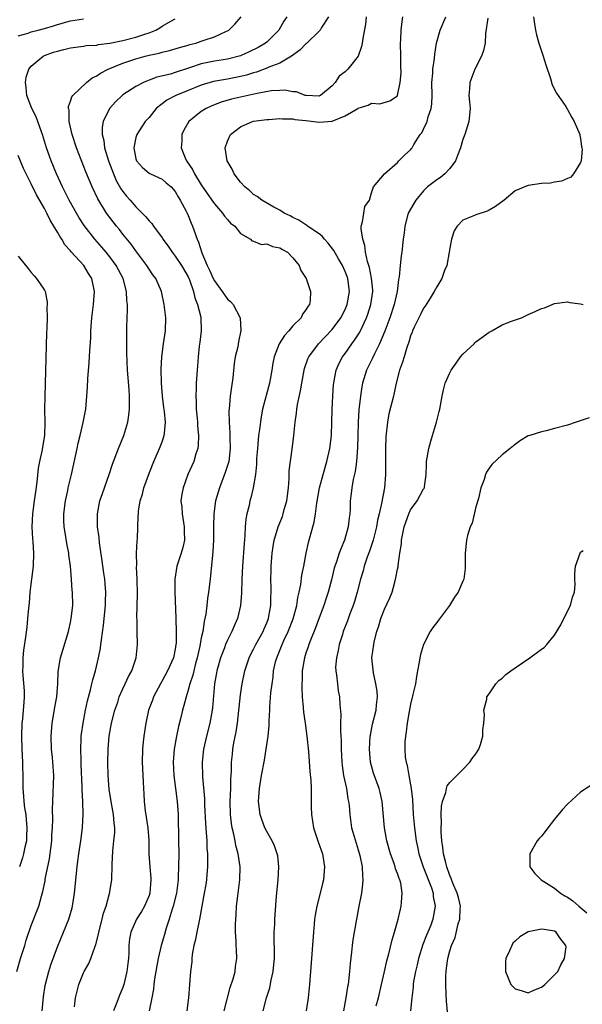
# Model space of a CAD drawing. Units: inches. Extents: x 2607000 to 2610000, y 1488000 to 1491000.
# Drawn here: x 2607823 to 2607909, y 1488296 to 1488447 of the extents above; entities that cross this region are included whole.
import ezdxf

# ---------------------------------------------------------------- set-up
doc = ezdxf.new("R2010")
doc.units = ezdxf.units.IN
doc.header["$MEASUREMENT"] = 0
doc.layers.add('LD26071488_2ft', color=214, linetype='Continuous')

msp = doc.modelspace()

# ---------------------------------------------------------------- linework, layer by layer
at = {"layer": 'LD26071488_2ft'}
for points, elevation in [([(2607823, 1488444.1), (2607824.53, 1488444.53), (2607825, 1488444.71), (2607826.06, 1488445), (2607827, 1488445.24), (2607828.37, 1488445.63), (2607829, 1488445.85), (2607831, 1488446.42), (2607833, 1488446.71)], 8410), ([(2607826.67, 1488295), (2607826.87, 1488297.13), (2607827.13, 1488298.87), (2607827.69, 1488301), (2607828, 1488302), (2607829, 1488304.78), (2607829.94, 1488307), (2607830.74, 1488309), (2607831.26, 1488310.74), (2607831.32, 1488311), (2607831.63, 1488313), (2607832.02, 1488317), (2607832.14, 1488317.86), (2607832.27, 1488319), (2607832.56, 1488321), (2607832.82, 1488323), (2607832.92, 1488325.08), (2607832.88, 1488327), (2607832.79, 1488328.79), (2607832.8, 1488329.2), (2607832.65, 1488332.65), (2607832.61, 1488333.39), (2607832.56, 1488335), (2607832.64, 1488336.64), (2607832.64, 1488337), (2607832.67, 1488337.33), (2607832.92, 1488339), (2607833.31, 1488341), (2607833.61, 1488342.39), (2607834.06, 1488344.06), (2607834.27, 1488345), (2607834.39, 1488345.61), (2607834.81, 1488347), (2607835.29, 1488349), (2607835.56, 1488350.44), (2607835.64, 1488351), (2607835.71, 1488351.71), (2607836.05, 1488353.95), (2607836.36, 1488357), (2607836.36, 1488357.64), (2607836.4, 1488359), (2607836.31, 1488360.31), (2607836.23, 1488361), (2607836.09, 1488361.91), (2607835.84, 1488363.84), (2607835.43, 1488366.57), (2607835.36, 1488367.36), (2607835.14, 1488369), (2607835.1, 1488371), (2607835.5, 1488373), (2607835.9, 1488374.1), (2607836.9, 1488377), (2607837.42, 1488378.58), (2607838.35, 1488381), (2607839.15, 1488383), (2607839.74, 1488385), (2607839.91, 1488386.09), (2607840.03, 1488387), (2607840.04, 1488389), (2607839.97, 1488390.03), (2607839.8, 1488391.8), (2607839.73, 1488393), (2607839.61, 1488395.61), (2607839.59, 1488397), (2607839.61, 1488399.61), (2607839.72, 1488402.28), (2607839.7, 1488403), (2607839.63, 1488403.63), (2607839.57, 1488405), (2607839.04, 1488407), (2607837.97, 1488409), (2607837, 1488410.32), (2607836.46, 1488411), (2607835.8, 1488411.8), (2607834.73, 1488413), (2607833.08, 1488415.08), (2607832.3, 1488416.3), (2607831.89, 1488417), (2607830.79, 1488419), (2607830.2, 1488420.2), (2607829.79, 1488421), (2607828.87, 1488423), (2607828.04, 1488425), (2607827.34, 1488427), (2607826.72, 1488429), (2607826.55, 1488429.45), (2607826.01, 1488431), (2607825.73, 1488431.73), (2607825.09, 1488433), (2607824.33, 1488435), (2607824.23, 1488436.23), (2607824.11, 1488437), (2607824.23, 1488437.77), (2607824.64, 1488439), (2607825, 1488439.46), (2607826.81, 1488441), (2607827, 1488441.09), (2607828.4, 1488441.6), (2607829, 1488441.79), (2607829.98, 1488442.02), (2607831, 1488442.29), (2607833, 1488442.55), (2607833.38, 1488442.62), (2607835, 1488442.71), (2607835.23, 1488442.77), (2607837, 1488442.99), (2607839, 1488443.4), (2607841, 1488443.89), (2607842.37, 1488444.37), (2607843, 1488444.56), (2607844.03, 1488445), (2607844.67, 1488445.33), (2607845, 1488445.57), (2607846.36, 1488446.36), (2607847, 1488446.71)], 8408), ([(2607831.61, 1488295.61), (2607831.76, 1488297), (2607832.27, 1488299), (2607833, 1488300.79), (2607833.1, 1488301), (2607833.78, 1488302.22), (2607834.12, 1488303), (2607834.73, 1488304.73), (2607834.89, 1488305.11), (2607835.29, 1488306.71), (2607835.33, 1488307), (2607835.84, 1488309), (2607836.06, 1488309.94), (2607836.43, 1488311), (2607836.95, 1488312.95), (2607837.3, 1488315), (2607837.29, 1488315.29), (2607837.38, 1488317), (2607837.36, 1488317.36), (2607837.46, 1488319.47), (2607837.64, 1488321), (2607837.75, 1488322.25), (2607837.77, 1488323), (2607837.69, 1488323.69), (2607837.59, 1488325), (2607837.21, 1488327), (2607836.9, 1488328.9), (2607836.76, 1488331), (2607836.71, 1488333), (2607836.73, 1488335), (2607836.9, 1488337), (2607837.27, 1488339), (2607837.79, 1488341), (2607838.21, 1488342.21), (2607838.46, 1488343), (2607839, 1488344.25), (2607839.37, 1488345), (2607839.87, 1488346.13), (2607840.35, 1488347), (2607841.03, 1488349), (2607841.23, 1488351), (2607841.18, 1488353), (2607841.17, 1488354.83), (2607841.15, 1488355.15), (2607841.22, 1488358.78), (2607841.18, 1488361), (2607841.11, 1488362.89), (2607841.12, 1488363.12), (2607841.11, 1488365), (2607841.18, 1488366.82), (2607841.23, 1488367.23), (2607841.36, 1488370.64), (2607841.37, 1488371), (2607841.4, 1488371.4), (2607841.64, 1488373), (2607841.98, 1488374.02), (2607842.21, 1488375), (2607842.9, 1488376.9), (2607843.51, 1488378.49), (2607843.72, 1488379), (2607844.62, 1488381), (2607845, 1488382.04), (2607845.33, 1488383), (2607845.35, 1488383.35), (2607845.51, 1488385), (2607845.36, 1488386.64), (2607845.26, 1488387.26), (2607845.06, 1488389), (2607844.92, 1488391), (2607844.87, 1488393.13), (2607844.96, 1488395), (2607845.2, 1488397), (2607845.5, 1488399), (2607845.56, 1488401), (2607845.32, 1488403), (2607844.9, 1488405), (2607844.03, 1488407), (2607843.58, 1488407.58), (2607843, 1488408.44), (2607842.67, 1488409), (2607841, 1488411.23), (2607840.25, 1488412.25), (2607839, 1488413.78), (2607838.47, 1488414.47), (2607838.02, 1488415), (2607837, 1488416.31), (2607836.49, 1488417), (2607835.17, 1488419.17), (2607834.29, 1488421), (2607833.32, 1488423.32), (2607831.91, 1488427), (2607831.26, 1488429), (2607830.81, 1488431), (2607830.77, 1488432.77), (2607830.71, 1488433), (2607830.69, 1488433.31), (2607831, 1488434.12), (2607831.2, 1488434.8), (2607831.36, 1488435), (2607833.44, 1488437), (2607834.31, 1488437.68), (2607835, 1488437.97), (2607835.58, 1488438.42), (2607836.73, 1488439), (2607839, 1488439.94), (2607841, 1488440.62), (2607842.39, 1488441), (2607843, 1488441.15), (2607844.54, 1488441.46), (2607845, 1488441.61), (2607846.14, 1488441.86), (2607847.67, 1488442.33), (2607849, 1488442.69), (2607849.23, 1488442.77), (2607850.15, 1488443), (2607851, 1488443.28), (2607851.45, 1488443.45), (2607853, 1488443.94), (2607854.77, 1488444.77), (2607855, 1488444.86), (2607855.22, 1488445), (2607856.12, 1488445.88), (2607857.1, 1488447)], 8406), ([(2607864.09, 1488447), (2607863.64, 1488446.36), (2607862.84, 1488445), (2607861, 1488443.14), (2607860.83, 1488443), (2607859.67, 1488442.33), (2607858.33, 1488441.67), (2607856.97, 1488441.03), (2607855, 1488440.52), (2607853, 1488440.23), (2607852.01, 1488440.01), (2607851, 1488439.82), (2607849.2, 1488439.2), (2607847, 1488438.49), (2607846.27, 1488438.27), (2607844.21, 1488437.79), (2607843, 1488437.33), (2607842.75, 1488437.25), (2607842.18, 1488437), (2607841, 1488436.37), (2607839, 1488435.09), (2607838.89, 1488435), (2607837.92, 1488434.08), (2607836.94, 1488433), (2607835.98, 1488431), (2607835.84, 1488430.16), (2607835.84, 1488429), (2607836.08, 1488428.08), (2607836.21, 1488427), (2607836.81, 1488425), (2607837.55, 1488423), (2607837.98, 1488421.98), (2607838.7, 1488420.7), (2607839, 1488420.28), (2607839.57, 1488419.57), (2607840.1, 1488419), (2607841, 1488417.95), (2607842.48, 1488416.48), (2607843, 1488415.82), (2607843.42, 1488415.42), (2607843.7, 1488415), (2607845, 1488413.21), (2607845.09, 1488413.09), (2607845.13, 1488413), (2607845.92, 1488411.92), (2607846.52, 1488411), (2607847, 1488410.43), (2607847.99, 1488409), (2607849, 1488407.26), (2607849.2, 1488406.8), (2607849.82, 1488405), (2607850.03, 1488404.03), (2607850.44, 1488403), (2607850.9, 1488401.1), (2607850.91, 1488401), (2607850.96, 1488399), (2607850.75, 1488397.25), (2607850.67, 1488396.67), (2607850.5, 1488395), (2607850.42, 1488393.58), (2607850.36, 1488393), (2607850.21, 1488391), (2607850.21, 1488390.21), (2607850.14, 1488389), (2607850.22, 1488388.22), (2607850.23, 1488387), (2607850.35, 1488385.65), (2607850.43, 1488385), (2607850.44, 1488384.44), (2607850.58, 1488383), (2607850.53, 1488381.47), (2607850.45, 1488381), (2607850.17, 1488380.17), (2607849.84, 1488379), (2607848.96, 1488377), (2607848.21, 1488375), (2607848.01, 1488373.99), (2607847.89, 1488373), (2607848, 1488372), (2607848.05, 1488371), (2607848.39, 1488369), (2607848.37, 1488368.37), (2607848.43, 1488367), (2607848.17, 1488365.83), (2607847.93, 1488365), (2607847.26, 1488363), (2607846.93, 1488361), (2607846.93, 1488359), (2607847.11, 1488355.11), (2607847.1, 1488354.9), (2607847.17, 1488353), (2607847.14, 1488351.14), (2607847.12, 1488351), (2607847, 1488350.29), (2607846.72, 1488349), (2607845.85, 1488347), (2607845, 1488345.44), (2607844.74, 1488345), (2607843.68, 1488343), (2607843.51, 1488342.49), (2607842.94, 1488341), (2607842.49, 1488339), (2607842.2, 1488337), (2607842.13, 1488336.13), (2607842, 1488335), (2607841.96, 1488333), (2607842.14, 1488329), (2607842.2, 1488328.2), (2607842.24, 1488327), (2607842.4, 1488325.6), (2607842.82, 1488323), (2607842.97, 1488321.03), (2607842.99, 1488319), (2607843.11, 1488317), (2607843.26, 1488315.26), (2607843.27, 1488315), (2607843.12, 1488313), (2607843, 1488312.61), (2607842.32, 1488311), (2607841.83, 1488310.17), (2607841.11, 1488309), (2607840.21, 1488307), (2607840.02, 1488305.98), (2607839.91, 1488305), (2607839.9, 1488303.9), (2607839.85, 1488303), (2607839.76, 1488302.24), (2607839.63, 1488301), (2607839.14, 1488299), (2607839, 1488298.56), (2607838.53, 1488297.47), (2607837.99, 1488295.99), (2607837.59, 1488295)], 8404), ([(2607870.43, 1488447), (2607869.37, 1488445.37), (2607869.15, 1488445), (2607869, 1488444.83), (2607867.06, 1488442.94), (2607867, 1488442.9), (2607866.06, 1488441.94), (2607864.8, 1488441), (2607863, 1488439.95), (2607861.31, 1488439.31), (2607861, 1488439.16), (2607859.42, 1488438.58), (2607859, 1488438.47), (2607857.9, 1488438.1), (2607857, 1488437.87), (2607856.28, 1488437.72), (2607855, 1488437.48), (2607852.88, 1488437.12), (2607851, 1488436.55), (2607849, 1488435.73), (2607847.11, 1488435), (2607845.73, 1488434.27), (2607845, 1488433.7), (2607844.58, 1488433.42), (2607844.12, 1488433), (2607843, 1488431.63), (2607842.43, 1488431), (2607841.13, 1488429), (2607841, 1488428.55), (2607840.7, 1488427), (2607841, 1488425.28), (2607841.08, 1488425), (2607841.99, 1488423.99), (2607843, 1488423.12), (2607843.23, 1488423), (2607845, 1488422.19), (2607845.63, 1488421.63), (2607846.37, 1488421), (2607847, 1488420.32), (2607847.47, 1488419.47), (2607847.79, 1488419), (2607848.69, 1488417.31), (2607848.85, 1488417), (2607849, 1488416.65), (2607849.45, 1488415.45), (2607849.64, 1488415), (2607850.34, 1488413), (2607850.56, 1488412.56), (2607851.1, 1488410.9), (2607851.91, 1488409), (2607852.27, 1488408.27), (2607852.81, 1488407), (2607853, 1488406.63), (2607854.19, 1488405), (2607854.52, 1488404.52), (2607855, 1488403.86), (2607855.46, 1488403.46), (2607855.86, 1488403), (2607856.93, 1488401), (2607857.05, 1488399.05), (2607856.69, 1488397.31), (2607856.56, 1488396.56), (2607856.2, 1488395), (2607856.02, 1488393.98), (2607855.81, 1488391.82), (2607855.59, 1488390.41), (2607855.43, 1488389), (2607855.25, 1488387), (2607855.23, 1488386.77), (2607855.25, 1488385), (2607855.38, 1488383.38), (2607855.37, 1488382.63), (2607855.43, 1488381), (2607855.2, 1488379), (2607855.16, 1488378.84), (2607854.67, 1488377.33), (2607853.77, 1488375), (2607853.19, 1488373), (2607852.92, 1488371), (2607852.87, 1488369.13), (2607852.87, 1488367), (2607852.77, 1488365.23), (2607852.7, 1488364.7), (2607852.42, 1488361.58), (2607852.33, 1488361), (2607852.11, 1488359), (2607851.95, 1488358.05), (2607851.85, 1488357), (2607851.68, 1488355.68), (2607851.55, 1488355), (2607851.44, 1488354.56), (2607851.21, 1488353), (2607851, 1488352.06), (2607850.76, 1488350.76), (2607850.36, 1488349), (2607850.11, 1488348.11), (2607849.83, 1488347), (2607849.69, 1488346.31), (2607849.25, 1488345), (2607849, 1488344.05), (2607848.66, 1488343), (2607848.33, 1488341.67), (2607848.13, 1488341), (2607847.87, 1488339.87), (2607847.52, 1488338.48), (2607847.2, 1488337), (2607846.85, 1488335), (2607846.7, 1488333), (2607846.8, 1488331), (2607847.33, 1488327), (2607847.45, 1488325), (2607847.51, 1488321), (2607847.54, 1488319), (2607847.53, 1488317), (2607847.48, 1488315.48), (2607847.45, 1488315), (2607847.39, 1488314.61), (2607847.19, 1488313), (2607846.71, 1488311), (2607846.55, 1488310.55), (2607846.1, 1488309), (2607845.63, 1488307.63), (2607845.36, 1488306.64), (2607844.86, 1488305), (2607844.41, 1488303), (2607843.86, 1488299.86), (2607843.74, 1488299), (2607843.68, 1488298.32), (2607843.44, 1488297), (2607843.02, 1488294.98)], 8402), ([(2607876.22, 1488447), (2607876.12, 1488445.88), (2607875.7, 1488443.7), (2607875.62, 1488443), (2607875.51, 1488442.49), (2607874.99, 1488441.01), (2607873.4, 1488439), (2607873.18, 1488438.82), (2607873, 1488438.6), (2607872.08, 1488437.92), (2607871.45, 1488437), (2607871, 1488436.47), (2607869.24, 1488435), (2607869.07, 1488434.93), (2607869, 1488434.9), (2607867.03, 1488434.97), (2607866.9, 1488435), (2607865.57, 1488435.57), (2607865, 1488435.54), (2607863.79, 1488435.79), (2607863, 1488435.73), (2607861.69, 1488435.69), (2607859.26, 1488435.26), (2607855.59, 1488434.41), (2607854.03, 1488433.97), (2607852.59, 1488433.41), (2607851.72, 1488433), (2607851, 1488432.53), (2607849.07, 1488431), (2607848.32, 1488429.68), (2607848.02, 1488429), (2607848.01, 1488428.01), (2607847.93, 1488427), (2607848.53, 1488425.47), (2607848.74, 1488425), (2607849.65, 1488423.65), (2607849.95, 1488423), (2607851, 1488421.32), (2607852.62, 1488419), (2607853, 1488418.4), (2607854.23, 1488417), (2607854.54, 1488416.54), (2607855, 1488416), (2607855.48, 1488415.48), (2607856.1, 1488415), (2607857, 1488413.87), (2607858.54, 1488413), (2607858.75, 1488412.75), (2607859, 1488412.7), (2607860.22, 1488412.22), (2607861, 1488412.32), (2607861.87, 1488411.87), (2607863, 1488411.69), (2607863.41, 1488411.42), (2607864.18, 1488411), (2607865, 1488410.18), (2607865.98, 1488409), (2607866.24, 1488408.24), (2607867.05, 1488407), (2607867.71, 1488405), (2607867.65, 1488403.65), (2607867.52, 1488403), (2607867.27, 1488402.73), (2607867, 1488402.18), (2607866.48, 1488401.52), (2607866.26, 1488401), (2607865, 1488399.74), (2607864.4, 1488399), (2607863.7, 1488398.3), (2607862.91, 1488397), (2607862.14, 1488395), (2607861.96, 1488394.04), (2607861.78, 1488393), (2607861.43, 1488391), (2607860.37, 1488387), (2607860.14, 1488385.86), (2607859.89, 1488383.89), (2607859.76, 1488383), (2607859.69, 1488382.31), (2607859.57, 1488381), (2607859.46, 1488379.46), (2607859.44, 1488379), (2607859.44, 1488378.57), (2607859.27, 1488377), (2607858.94, 1488375), (2607858.56, 1488373.44), (2607858.43, 1488373), (2607858.3, 1488372.3), (2607857.98, 1488371), (2607857.81, 1488370.19), (2607857.73, 1488369), (2607857.67, 1488367.67), (2607857.54, 1488366.46), (2607857.3, 1488363), (2607857.2, 1488361), (2607857.14, 1488358.86), (2607857, 1488357), (2607856.55, 1488355), (2607856.05, 1488353.95), (2607855.68, 1488353), (2607855, 1488351.68), (2607854.7, 1488351), (2607854.53, 1488350.53), (2607853.92, 1488349), (2607853.35, 1488347), (2607853.3, 1488346.7), (2607853.02, 1488345), (2607852.69, 1488341.31), (2607852.64, 1488341), (2607852.28, 1488339), (2607851.78, 1488337), (2607851.33, 1488335), (2607851.13, 1488333), (2607851.2, 1488330.8), (2607851.48, 1488327.48), (2607851.5, 1488326.5), (2607851.64, 1488323.64), (2607851.76, 1488322.24), (2607851.82, 1488321), (2607851.86, 1488319.86), (2607851.92, 1488319), (2607851.93, 1488318.07), (2607851.92, 1488317), (2607851.82, 1488315.82), (2607851.77, 1488315), (2607851.68, 1488314.32), (2607851.45, 1488313), (2607850.7, 1488309), (2607850.29, 1488307), (2607850.09, 1488305.91), (2607849.86, 1488305), (2607849.61, 1488303.61), (2607849.54, 1488303), (2607849.53, 1488302.47), (2607849.35, 1488301), (2607849.21, 1488299), (2607849.04, 1488297), (2607848.8, 1488295)], 8400), ([(2607854.47, 1488295), (2607855.43, 1488298.57), (2607855.89, 1488299.89), (2607856.16, 1488301), (2607856.21, 1488301.79), (2607856.45, 1488303), (2607856.36, 1488304.36), (2607856.34, 1488305), (2607856.35, 1488305.65), (2607856.23, 1488307), (2607856.21, 1488308.21), (2607856.26, 1488309), (2607856.34, 1488309.66), (2607856.4, 1488311), (2607856.59, 1488312.59), (2607856.91, 1488315), (2607856.94, 1488317), (2607856.65, 1488319), (2607856.29, 1488320.29), (2607856.18, 1488321), (2607855.99, 1488322.01), (2607855.73, 1488323), (2607855.62, 1488323.62), (2607855.47, 1488325), (2607855.43, 1488327), (2607855.5, 1488329), (2607855.52, 1488330.48), (2607855.62, 1488331.62), (2607855.64, 1488333), (2607855.75, 1488334.25), (2607855.84, 1488335), (2607855.99, 1488335.99), (2607856.32, 1488337.68), (2607856.51, 1488339), (2607857, 1488343.33), (2607857.25, 1488345), (2607857.67, 1488347), (2607858.32, 1488349), (2607858.54, 1488349.46), (2607859, 1488350.33), (2607859.33, 1488351), (2607860.44, 1488353), (2607860.6, 1488353.4), (2607861, 1488354.31), (2607861.27, 1488355), (2607861.34, 1488355.34), (2607861.61, 1488357), (2607861.65, 1488357.65), (2607861.67, 1488359.67), (2607861.64, 1488361), (2607861.66, 1488362.34), (2607861.68, 1488363), (2607861.83, 1488365), (2607862, 1488366), (2607862.15, 1488367), (2607862.64, 1488368.64), (2607862.73, 1488369), (2607863.39, 1488370.61), (2607863.51, 1488371), (2607863.68, 1488371.68), (2607864.07, 1488373), (2607864.31, 1488375), (2607864.43, 1488376.43), (2607864.44, 1488377.56), (2607864.9, 1488380.9), (2607865.16, 1488383), (2607865.36, 1488385), (2607865.58, 1488386.42), (2607865.62, 1488387), (2607865.72, 1488387.72), (2607866.17, 1488389.83), (2607866.35, 1488391), (2607866.73, 1488393), (2607866.79, 1488393.21), (2607867.31, 1488394.69), (2607867.44, 1488395), (2607868.91, 1488397), (2607871, 1488399.21), (2607872.32, 1488401), (2607873, 1488402.28), (2607873.31, 1488403), (2607873.68, 1488405), (2607873.41, 1488407), (2607873.31, 1488407.31), (2607873, 1488408.09), (2607872.58, 1488409), (2607871.97, 1488410.03), (2607871.28, 1488411.28), (2607870.39, 1488412.39), (2607869.83, 1488413), (2607869.46, 1488413.46), (2607869, 1488413.84), (2607867.24, 1488415), (2607867.11, 1488415.11), (2607865.91, 1488415.91), (2607865, 1488416.33), (2607864.59, 1488416.59), (2607863.68, 1488417), (2607863, 1488417.46), (2607862.07, 1488417.93), (2607860.26, 1488419), (2607859.56, 1488419.56), (2607859, 1488419.86), (2607858.4, 1488420.4), (2607857.65, 1488421), (2607857, 1488421.75), (2607856.02, 1488423), (2607855.72, 1488423.72), (2607854.96, 1488425), (2607854.67, 1488427), (2607855, 1488427.98), (2607855.44, 1488429), (2607856.31, 1488429.69), (2607857, 1488430.17), (2607857.54, 1488430.46), (2607858.83, 1488431), (2607859, 1488431.04), (2607861, 1488431.33), (2607861.33, 1488431.33), (2607863, 1488431.47), (2607863.4, 1488431.4), (2607865, 1488431.4), (2607865.32, 1488431.32), (2607867, 1488431.14), (2607869, 1488430.89), (2607871, 1488431.04), (2607873, 1488431.88), (2607874.91, 1488433), (2607875, 1488433.07), (2607876.5, 1488433.5), (2607877, 1488433.83), (2607878.28, 1488433.72), (2607879.83, 1488434.17), (2607881, 1488434.96), (2607881.02, 1488434.98), (2607881.43, 1488437), (2607881.57, 1488438.43), (2607881.51, 1488439.51), (2607881.51, 1488441), (2607881.47, 1488443), (2607881.51, 1488443.51), (2607881.55, 1488445), (2607881.7, 1488446.3), (2607881.84, 1488447)], 8398), ([(2607860.47, 1488295), (2607860.99, 1488297), (2607861.48, 1488298.53), (2607861.68, 1488299.68), (2607862.01, 1488301), (2607862.08, 1488302.08), (2607862.18, 1488303), (2607862.19, 1488304.19), (2607862.13, 1488305.87), (2607862.15, 1488307), (2607862.22, 1488308.22), (2607862.24, 1488309), (2607862.51, 1488312.51), (2607862.73, 1488315), (2607862.83, 1488317), (2607862.68, 1488318.68), (2607862.62, 1488319), (2607862.21, 1488320.21), (2607861.84, 1488321), (2607861, 1488322.4), (2607860.7, 1488323), (2607860.24, 1488324.24), (2607859.98, 1488325), (2607859.76, 1488327), (2607859.9, 1488329), (2607860.21, 1488331), (2607860.65, 1488333.35), (2607860.94, 1488335), (2607861.2, 1488337), (2607861.35, 1488338.65), (2607861.36, 1488339.36), (2607861.46, 1488341), (2607861.48, 1488341.48), (2607861.65, 1488343.65), (2607861.81, 1488345), (2607861.97, 1488346.03), (2607862.06, 1488347), (2607862.36, 1488348.36), (2607862.53, 1488349), (2607863.25, 1488350.75), (2607863.34, 1488351), (2607863.63, 1488351.63), (2607864.3, 1488353), (2607865.06, 1488354.94), (2607865.6, 1488357), (2607865.78, 1488358.22), (2607865.97, 1488359), (2607866.22, 1488360.22), (2607866.39, 1488361.61), (2607866.67, 1488363), (2607867.02, 1488365), (2607867.38, 1488366.62), (2607868.07, 1488369), (2607868.26, 1488369.74), (2607868.47, 1488371), (2607868.65, 1488372.65), (2607869.06, 1488375), (2607869.62, 1488377), (2607870.21, 1488379), (2607870.66, 1488381), (2607870.9, 1488383), (2607870.96, 1488385), (2607870.99, 1488387), (2607871.09, 1488389), (2607871.23, 1488390.77), (2607871.26, 1488391), (2607871.34, 1488391.34), (2607871.64, 1488393), (2607872.05, 1488393.95), (2607872.59, 1488395), (2607873, 1488395.54), (2607874.03, 1488397), (2607874.45, 1488397.55), (2607875.22, 1488398.78), (2607876.26, 1488401), (2607876.46, 1488401.54), (2607876.93, 1488403), (2607877.24, 1488405), (2607877.23, 1488405.23), (2607877.05, 1488407.05), (2607876.7, 1488408.7), (2607876.4, 1488409.6), (2607876.11, 1488411), (2607876.03, 1488412.03), (2607875.68, 1488413), (2607875.42, 1488414.58), (2607875.46, 1488415), (2607875.67, 1488415.67), (2607875.83, 1488417), (2607875.98, 1488418.02), (2607876.7, 1488419), (2607877, 1488420.1), (2607877.34, 1488421), (2607879.01, 1488422.99), (2607881, 1488424.73), (2607881.2, 1488425), (2607882.11, 1488425.89), (2607883, 1488426.7), (2607883.13, 1488426.87), (2607883.23, 1488427), (2607883.51, 1488427.51), (2607884.48, 1488429), (2607884.72, 1488429.28), (2607885, 1488429.85), (2607885.54, 1488431), (2607885.7, 1488431.7), (2607886.17, 1488433), (2607886.27, 1488433.73), (2607886.28, 1488435), (2607886.27, 1488437), (2607886.41, 1488438.41), (2607886.42, 1488439), (2607886.66, 1488440.66), (2607886.69, 1488441.31), (2607886.98, 1488443), (2607887.55, 1488445), (2607888.4, 1488447)], 8396), ([(2607894.79, 1488446.79), (2607894.46, 1488444.46), (2607894.41, 1488443), (2607894.15, 1488441.85), (2607893.87, 1488441), (2607892.84, 1488439), (2607892.05, 1488437), (2607891.99, 1488436), (2607891.91, 1488435), (2607891.99, 1488434.01), (2607892.1, 1488433), (2607891.93, 1488431), (2607891.28, 1488429), (2607891, 1488428.24), (2607890.64, 1488427), (2607890.17, 1488425.83), (2607889.88, 1488425), (2607889, 1488423.82), (2607888.23, 1488423), (2607887.56, 1488422.44), (2607887, 1488422.07), (2607885.59, 1488421), (2607885, 1488420.43), (2607883.79, 1488419), (2607883.52, 1488418.48), (2607882.64, 1488417), (2607882.11, 1488415), (2607882, 1488414), (2607881.87, 1488413), (2607881.65, 1488411), (2607881.55, 1488410.45), (2607881.41, 1488409), (2607881.27, 1488407.27), (2607881.17, 1488406.83), (2607880.97, 1488405), (2607880.51, 1488403), (2607879.83, 1488401), (2607879.08, 1488398.92), (2607878.26, 1488397), (2607877.46, 1488395.46), (2607877.18, 1488394.82), (2607876.27, 1488393), (2607875.67, 1488391), (2607875.55, 1488390.45), (2607875.32, 1488389), (2607875.09, 1488386.91), (2607875, 1488385), (2607874.96, 1488383), (2607874.89, 1488381.11), (2607874.72, 1488379), (2607874.52, 1488377.48), (2607874.24, 1488376.24), (2607874.02, 1488375), (2607873.9, 1488374.1), (2607873.76, 1488373), (2607873.74, 1488371.74), (2607873.69, 1488371), (2607873.61, 1488370.39), (2607873.48, 1488369), (2607872.92, 1488367), (2607872.33, 1488365.67), (2607872.1, 1488365), (2607871.67, 1488363.67), (2607871.43, 1488363), (2607871.33, 1488362.67), (2607870.9, 1488360.9), (2607870.39, 1488359), (2607870.1, 1488358.1), (2607869.73, 1488357), (2607869, 1488355.08), (2607868.45, 1488353.55), (2607867.69, 1488351.69), (2607867.44, 1488351), (2607867.35, 1488350.65), (2607867, 1488349.69), (2607866.77, 1488349), (2607866.44, 1488347), (2607866.4, 1488345.6), (2607866.36, 1488345), (2607866.36, 1488344.36), (2607866.43, 1488343), (2607866.6, 1488341.4), (2607866.65, 1488340.65), (2607866.89, 1488339), (2607867.15, 1488337), (2607867.37, 1488334.63), (2607867.59, 1488331.59), (2607867.74, 1488330.26), (2607867.8, 1488329), (2607867.79, 1488327.79), (2607867.81, 1488327), (2607867.8, 1488326.2), (2607867.83, 1488325), (2607868.01, 1488324.01), (2607868.13, 1488323), (2607868.85, 1488320.85), (2607869.51, 1488319), (2607869.83, 1488317), (2607869.66, 1488315), (2607869.55, 1488314.45), (2607869.19, 1488313), (2607868.66, 1488311), (2607868.39, 1488309.61), (2607868.32, 1488309), (2607868.26, 1488308.26), (2607868.13, 1488307), (2607867.71, 1488301), (2607867.55, 1488299), (2607867.32, 1488297), (2607867.01, 1488294.99)], 8394), ([(2607901.78, 1488447), (2607901.93, 1488445.93), (2607902.09, 1488445), (2607902.27, 1488444.27), (2607902.63, 1488443), (2607903, 1488441.76), (2607903.27, 1488441), (2607903.67, 1488439.67), (2607904.41, 1488437.59), (2607904.64, 1488436.64), (2607905.33, 1488435.33), (2607906.72, 1488433.28), (2607906.93, 1488432.93), (2607907, 1488432.84), (2607907.64, 1488431.64), (2607908.04, 1488431), (2607908.89, 1488429), (2607908.89, 1488428.89), (2607909, 1488428.39), (2607909.16, 1488427.16), (2607909.21, 1488427), (2607909.23, 1488426.77), (2607909.08, 1488425), (2607909, 1488424.72), (2607907.91, 1488423), (2607907.49, 1488422.51), (2607907, 1488422.31), (2607906.1, 1488421.9), (2607905, 1488421.73), (2607904.4, 1488421.6), (2607903, 1488421.52), (2607901, 1488421.23), (2607900.83, 1488421.17), (2607899, 1488420.41), (2607897.29, 1488419), (2607895.98, 1488418.02), (2607895, 1488417.46), (2607894.69, 1488417.31), (2607893, 1488416.75), (2607892.53, 1488416.53), (2607891, 1488415.93), (2607890.15, 1488415), (2607889.69, 1488414.31), (2607889.28, 1488413), (2607889, 1488411.63), (2607888.92, 1488411), (2607888.53, 1488409), (2607888.21, 1488408.21), (2607887.76, 1488407), (2607887.5, 1488406.5), (2607887, 1488405.74), (2607886.63, 1488405), (2607886, 1488404), (2607885.25, 1488402.75), (2607885, 1488402.44), (2607884.52, 1488401.48), (2607884.25, 1488401), (2607883.54, 1488399.54), (2607883.3, 1488399), (2607883.23, 1488398.77), (2607883, 1488398.22), (2607882.75, 1488397.25), (2607882.43, 1488396.43), (2607882, 1488395), (2607881.79, 1488394.21), (2607881.32, 1488393), (2607880.81, 1488391), (2607880.51, 1488389.49), (2607880.38, 1488389), (2607879.7, 1488386.3), (2607879.47, 1488385), (2607879.22, 1488382.78), (2607879.16, 1488381), (2607879.18, 1488379.18), (2607879.16, 1488377), (2607878.99, 1488375), (2607878.57, 1488372.57), (2607878.21, 1488371), (2607877.96, 1488370.04), (2607877.78, 1488369), (2607877.28, 1488367), (2607876.72, 1488365.28), (2607876.38, 1488364.38), (2607875.91, 1488363), (2607875.73, 1488362.27), (2607875.34, 1488361), (2607874.84, 1488359), (2607874.41, 1488357.59), (2607874.21, 1488357), (2607873.71, 1488355.71), (2607873.34, 1488354.66), (2607872.71, 1488353), (2607872.57, 1488352.57), (2607872.09, 1488351), (2607871.92, 1488350.08), (2607871.67, 1488349), (2607871.54, 1488347.54), (2607871.55, 1488347), (2607871.68, 1488346.32), (2607871.8, 1488345), (2607871.95, 1488343.95), (2607872.13, 1488343), (2607872.16, 1488341.84), (2607872.31, 1488340.31), (2607872.27, 1488339), (2607872.26, 1488337.74), (2607872.33, 1488337), (2607872.37, 1488336.37), (2607872.38, 1488335), (2607872.48, 1488333), (2607872.53, 1488332.53), (2607872.76, 1488331), (2607873.18, 1488329), (2607873.42, 1488327.42), (2607873.53, 1488327), (2607873.6, 1488326.4), (2607873.7, 1488325), (2607873.98, 1488323), (2607874.36, 1488321.64), (2607875, 1488319.62), (2607875.26, 1488318.74), (2607875.61, 1488317), (2607875.63, 1488315.63), (2607875.71, 1488315), (2607875.65, 1488314.35), (2607875.48, 1488313), (2607875.11, 1488311), (2607874.35, 1488307), (2607874.16, 1488305.84), (2607874.06, 1488305), (2607873.97, 1488303.97), (2607873.77, 1488302.23), (2607873.67, 1488301), (2607873.52, 1488299.52), (2607873.44, 1488299), (2607873.36, 1488298.64), (2607873.12, 1488297), (2607872.72, 1488295)], 8392), ([(2607822.78, 1488301), (2607823.36, 1488303), (2607823.99, 1488305), (2607824.22, 1488305.78), (2607825, 1488308.02), (2607826.13, 1488311), (2607826.55, 1488312.55), (2607826.77, 1488313.23), (2607827.11, 1488314.89), (2607827.14, 1488315.14), (2607827.76, 1488318.24), (2607828.13, 1488321), (2607828.16, 1488321.84), (2607828.25, 1488323), (2607828.28, 1488324.28), (2607828.24, 1488325.76), (2607828.28, 1488327), (2607828.36, 1488328.36), (2607828.38, 1488329.62), (2607828.42, 1488331), (2607828.31, 1488333), (2607828.24, 1488333.76), (2607828.1, 1488335), (2607828.02, 1488337), (2607828.17, 1488339), (2607828.44, 1488340.44), (2607828.59, 1488341.41), (2607828.9, 1488343), (2607829.07, 1488345), (2607829.12, 1488346.88), (2607829.45, 1488349), (2607830.67, 1488353), (2607830.72, 1488353.28), (2607831, 1488354.4), (2607831.12, 1488355), (2607831.33, 1488357), (2607831.31, 1488359), (2607831.27, 1488359.27), (2607831.14, 1488361), (2607830.97, 1488363), (2607830.75, 1488364.75), (2607830.73, 1488365), (2607830.45, 1488366.45), (2607830.16, 1488368.16), (2607830.04, 1488369), (2607829.99, 1488369.99), (2607829.97, 1488371), (2607830.22, 1488373), (2607830.58, 1488374.58), (2607830.66, 1488375), (2607831.13, 1488377), (2607832, 1488381), (2607832.17, 1488381.83), (2607832.48, 1488383), (2607832.95, 1488384.95), (2607833.32, 1488387), (2607833.51, 1488389), (2607833.61, 1488390.39), (2607833.67, 1488391.67), (2607833.85, 1488394.15), (2607833.94, 1488395.94), (2607834.08, 1488397.92), (2607834.12, 1488399), (2607834.25, 1488401), (2607834.49, 1488403), (2607834.67, 1488405), (2607834.26, 1488407), (2607833.76, 1488407.76), (2607833.02, 1488409), (2607831.09, 1488411.09), (2607831, 1488411.21), (2607830.15, 1488412.15), (2607829.66, 1488413), (2607829.39, 1488413.39), (2607829, 1488414.1), (2607827.9, 1488415.9), (2607827.38, 1488417), (2607827, 1488417.7), (2607825.8, 1488419.8), (2607825, 1488421.48), (2607824.2, 1488423), (2607823.82, 1488423.82), (2607823, 1488425.82)], 8410), ([(2607823, 1488410.4), (2607824.52, 1488408.52), (2607825, 1488407.91), (2607825.42, 1488407.42), (2607825.82, 1488407), (2607827, 1488405.2), (2607827.1, 1488405), (2607827.43, 1488403.43), (2607827.44, 1488403), (2607827.4, 1488402.6), (2607827.44, 1488401), (2607827.4, 1488399.4), (2607827.33, 1488398.67), (2607827.1, 1488390.9), (2607827.06, 1488389), (2607827.04, 1488386.96), (2607827.06, 1488385), (2607827, 1488383), (2607826.61, 1488380.61), (2607826.23, 1488379), (2607826.03, 1488377.97), (2607825.83, 1488375.83), (2607825.65, 1488374.35), (2607825.44, 1488373), (2607825.16, 1488371), (2607825.07, 1488369), (2607825.19, 1488367.19), (2607825.24, 1488366.76), (2607825.35, 1488365), (2607825.27, 1488363), (2607824.79, 1488359), (2607824.66, 1488357.34), (2607824.55, 1488356.55), (2607824.43, 1488355), (2607824.31, 1488353.69), (2607824.12, 1488352.12), (2607823.83, 1488350.17), (2607823.72, 1488349), (2607823.71, 1488347.71), (2607823.67, 1488347), (2607823.7, 1488346.3), (2607823.92, 1488343.92), (2607823.93, 1488343), (2607823.84, 1488342.16), (2607823.78, 1488341), (2607823.64, 1488339.64), (2607823.55, 1488339), (2607823.48, 1488337), (2607823.55, 1488335), (2607823.64, 1488333), (2607823.71, 1488330.29), (2607823.73, 1488329), (2607823.82, 1488327.82), (2607823.86, 1488327), (2607823.97, 1488326.03), (2607824.14, 1488325), (2607824.23, 1488324.23), (2607824.34, 1488323), (2607824.29, 1488321.71), (2607824.24, 1488321), (2607824, 1488320), (2607823.8, 1488319), (2607823.63, 1488318.37), (2607823.22, 1488317)], 8412), ([(2607877.76, 1488295.76), (2607878.09, 1488297), (2607878.56, 1488299), (2607879.03, 1488301), (2607879.38, 1488302.62), (2607879.69, 1488303.69), (2607880.17, 1488305.83), (2607880.55, 1488307), (2607881.1, 1488309), (2607881.45, 1488310.55), (2607881.57, 1488311), (2607881.59, 1488311.59), (2607881.73, 1488313), (2607881.49, 1488314.51), (2607881.36, 1488315), (2607881.25, 1488315.25), (2607881, 1488315.99), (2607880.71, 1488316.71), (2607880.65, 1488317), (2607880.47, 1488317.53), (2607879.93, 1488319), (2607879.37, 1488321), (2607879.02, 1488323), (2607878.66, 1488327), (2607878.36, 1488328.36), (2607878.19, 1488329), (2607877.34, 1488331.34), (2607876.89, 1488333), (2607876.7, 1488335), (2607876.84, 1488337), (2607876.85, 1488337.15), (2607877.19, 1488338.81), (2607877.72, 1488341), (2607877.81, 1488341.81), (2607877.92, 1488343), (2607877.88, 1488343.88), (2607877.71, 1488345), (2607877.32, 1488346.68), (2607877.09, 1488349), (2607877.36, 1488351), (2607877.43, 1488351.43), (2607877.82, 1488353), (2607878.13, 1488353.87), (2607878.44, 1488355), (2607879, 1488356.42), (2607879.85, 1488358.15), (2607880.16, 1488359), (2607880.57, 1488360.57), (2607880.77, 1488361.23), (2607881, 1488362.56), (2607881.08, 1488362.92), (2607881.1, 1488363.1), (2607881.38, 1488365), (2607881.61, 1488366.39), (2607881.62, 1488367), (2607881.75, 1488367.75), (2607882.03, 1488369), (2607882.74, 1488371), (2607883, 1488371.59), (2607884.03, 1488373), (2607885, 1488374.81), (2607885.13, 1488375), (2607885.12, 1488375.12), (2607885.37, 1488377), (2607885.44, 1488378.56), (2607885.42, 1488379), (2607885.77, 1488381), (2607886.12, 1488382.12), (2607886.36, 1488383), (2607886.98, 1488385.02), (2607887.37, 1488386.63), (2607887.47, 1488387), (2607887.81, 1488389), (2607888.03, 1488389.97), (2607888.3, 1488391), (2607889, 1488392.55), (2607889.22, 1488393), (2607889.95, 1488394.05), (2607890.65, 1488395), (2607891, 1488395.4), (2607892.71, 1488397), (2607892.85, 1488397.15), (2607893, 1488397.29), (2607895, 1488398.79), (2607895.44, 1488399), (2607897, 1488399.89), (2607898.45, 1488400.45), (2607899.95, 1488401), (2607901, 1488401.48), (2607902.07, 1488401.93), (2607903, 1488402.39), (2607903.47, 1488402.53), (2607905, 1488403.15), (2607907, 1488403.42), (2607907.35, 1488403.35), (2607909, 1488403.13), (2607909.37, 1488403)], 8390), ([(2607910.31, 1488385.69), (2607908.3, 1488385), (2607907, 1488384.58), (2607905, 1488384.04), (2607903.72, 1488383.72), (2607903, 1488383.57), (2607901.22, 1488383), (2607901, 1488382.91), (2607899.79, 1488382.21), (2607899, 1488381.63), (2607898.23, 1488381), (2607897, 1488380.05), (2607895.44, 1488378.56), (2607895, 1488377.99), (2607894.61, 1488377.39), (2607894.46, 1488377), (2607894.26, 1488376.26), (2607893.76, 1488375), (2607893.37, 1488373.37), (2607893, 1488372.05), (2607892.42, 1488369.58), (2607892.1, 1488369), (2607891.71, 1488367.71), (2607891.54, 1488367), (2607891.36, 1488365), (2607891.36, 1488363), (2607891.35, 1488362.65), (2607891.14, 1488361), (2607891, 1488360.7), (2607890.29, 1488359), (2607889.74, 1488358.26), (2607888.94, 1488357), (2607887.27, 1488354.73), (2607887, 1488354.4), (2607886.4, 1488353.6), (2607885.99, 1488353), (2607884.96, 1488351), (2607884.51, 1488349.49), (2607884.41, 1488349), (2607884.32, 1488348.32), (2607884.08, 1488347), (2607883.89, 1488346.11), (2607883.74, 1488345), (2607883.36, 1488343.36), (2607883, 1488341.91), (2607882.76, 1488340.76), (2607882.47, 1488339), (2607882.35, 1488337.65), (2607882.2, 1488337), (2607882.14, 1488336.14), (2607882.1, 1488335), (2607882.19, 1488333.81), (2607882.32, 1488333), (2607882.5, 1488332.5), (2607882.73, 1488331), (2607883.1, 1488329), (2607883.29, 1488327.29), (2607883.42, 1488325), (2607883.58, 1488323), (2607883.86, 1488321), (2607884.07, 1488320.07), (2607884.27, 1488319), (2607884.94, 1488317), (2607886.19, 1488313.81), (2607886.45, 1488313), (2607886.48, 1488312.48), (2607886.77, 1488311), (2607886.42, 1488309), (2607886.08, 1488308.08), (2607885.65, 1488307), (2607885.45, 1488306.55), (2607884.89, 1488305.11), (2607884.2, 1488303), (2607883.99, 1488302.01), (2607883.73, 1488301), (2607883.47, 1488299.47), (2607883.42, 1488299), (2607883.4, 1488298.6), (2607883.19, 1488297), (2607883, 1488295)], 8388), ([(2607888.78, 1488293.22), (2607888.47, 1488296.47), (2607888.46, 1488297.54), (2607888.4, 1488299), (2607888.41, 1488300.41), (2607888.43, 1488301), (2607888.51, 1488301.49), (2607888.68, 1488303), (2607889, 1488304.14), (2607889.27, 1488305), (2607889.81, 1488306.19), (2607890.29, 1488308.29), (2607890.51, 1488309), (2607890.58, 1488310.58), (2607890.61, 1488311), (2607890.32, 1488312.32), (2607890.14, 1488313), (2607889.48, 1488314.52), (2607889.22, 1488315.22), (2607889, 1488315.69), (2607888.53, 1488317), (2607888.37, 1488317.63), (2607888.06, 1488319), (2607887.95, 1488319.95), (2607887.8, 1488321), (2607887.7, 1488322.3), (2607887.68, 1488323), (2607887.73, 1488323.73), (2607887.69, 1488325), (2607887.73, 1488326.27), (2607887.88, 1488327), (2607888.38, 1488328.38), (2607888.49, 1488329), (2607888.6, 1488329.4), (2607889, 1488329.9), (2607890.06, 1488331), (2607891, 1488331.91), (2607892.07, 1488333), (2607892.41, 1488333.59), (2607893, 1488334.29), (2607893.46, 1488335), (2607893.71, 1488335.71), (2607894.07, 1488337), (2607894.05, 1488337.95), (2607894.18, 1488339), (2607894.32, 1488340.32), (2607894.21, 1488341), (2607894.68, 1488342.68), (2607894.68, 1488343), (2607895, 1488343.49), (2607896.04, 1488345), (2607896.51, 1488345.49), (2607897, 1488345.88), (2607897.59, 1488346.41), (2607898.35, 1488347), (2607899, 1488347.47), (2607901.24, 1488349), (2607903, 1488350.28), (2607903.44, 1488350.56), (2607903.85, 1488351), (2607905, 1488352.43), (2607905.98, 1488354.02), (2607906.42, 1488355), (2607907.44, 1488357), (2607907.74, 1488358.26), (2607908.05, 1488359), (2607908.19, 1488360.19), (2607908.12, 1488361), (2607908.1, 1488361.9), (2607908.23, 1488363), (2607908.92, 1488365), (2607909, 1488365.14), (2607909.41, 1488365.41)], 8386), ([(2607911, 1488329.77), (2607909, 1488328.43), (2607907, 1488326.62), (2607906.21, 1488325.79), (2607905, 1488324.31), (2607904, 1488323), (2607903.6, 1488322.4), (2607903, 1488321.68), (2607902.67, 1488321.33), (2607902.38, 1488321), (2607901.22, 1488319), (2607901.25, 1488317), (2607901.98, 1488315.98), (2607902.96, 1488315), (2607905, 1488313.75), (2607905.92, 1488313), (2607906.59, 1488312.59), (2607907, 1488312.38), (2607907.83, 1488311.83), (2607908.73, 1488311), (2607909.97, 1488309.97)], 8384)]:
    msp.add_lwpolyline(points, dxfattribs=dict(at, elevation=elevation))
at = {"layer": 'LD26071488_2ft', "elevation": 8386}
msp.add_lwpolyline([(2607899.9, 1488298.1), (2607901, 1488297.72), (2607901.85, 1488298.15), (2607903, 1488298.61), (2607903.24, 1488298.76), (2607903.51, 1488299), (2607905, 1488300.48), (2607905.5, 1488301), (2607905.97, 1488302.03), (2607906.53, 1488303), (2607906.79, 1488304.79), (2607906.75, 1488305), (2607905.85, 1488306.15), (2607905.26, 1488307), (2607905, 1488307.17), (2607903.44, 1488307.44), (2607903, 1488307.49), (2607901, 1488307.06), (2607899.71, 1488306.29), (2607899, 1488305.66), (2607898.66, 1488305.34), (2607898.47, 1488305), (2607898.14, 1488304.14), (2607897.57, 1488303), (2607897.51, 1488302.49), (2607897.5, 1488301), (2607898.34, 1488299), (2607899, 1488298.33)], close=True, dxfattribs=at)

doc.saveas('drawing.dxf')
